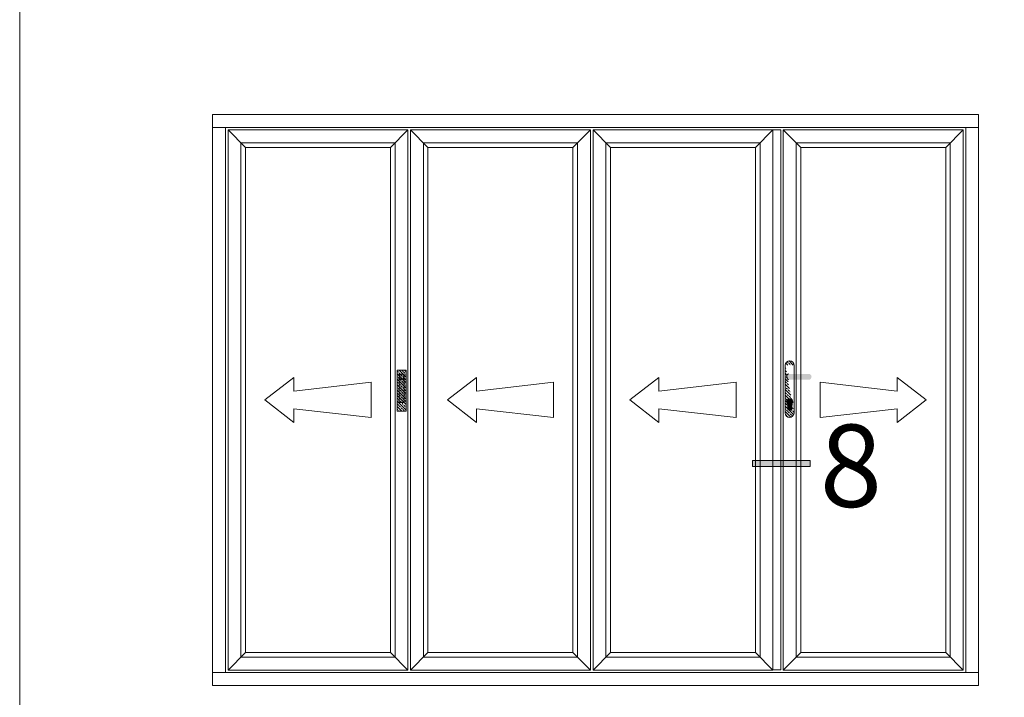
# Model space of a CAD drawing. Units: inches. Extents: x 74 to 4747, y -14 to 1513.
# Drawn here: x 1296 to 1440, y 60 to 159 of the extents above; entities that cross this region are included whole.
import ezdxf

# ---------------------------------------------------------------- set-up
doc = ezdxf.new("R2010")
doc.units = ezdxf.units.IN
doc.header["$MEASUREMENT"] = 0
doc.layers.get('0').update_dxf_attribs({"lineweight": 0})
doc.styles.get("Standard").update_dxf_attribs({"font": 'arial.ttf'})

# ---------------------------------------------------------------- blocks, each defined once
blk = doc.blocks.new('Ali Panel')
for p, q in [((-683.9, 1187.4), (-615.9, 1119.4)), ((16.1, 1187.4), (-51.9, 1119.4)), ((-51.9, 1119.4), (-615.9, 1119.4)), ((-427.7, 224.9), (-540.2, 137.4)), ((-427.7, 224.9), (-427.7, 171.8)), ((-127.6, 206.1), (-427.7, 171.8)), ((-127.6, 137.4), (-127.6, 206.1)), ((-427.7, 50), (-540.2, 137.4)), ((-127.6, 137.4), (-127.6, 68.7)), ((-427.7, 103.1), (-427.7, 50)), ((-127.6, 68.7), (-427.7, 103.1)), ((-615.9, -844.6), (-683.9, -912.6)), ((-51.9, -844.6), (-615.9, -844.6)), ((-51.9, -844.6), (16.1, -912.6))]:
    blk.add_line(p, q)
for points in [[(-683.9, 1187.4), (16.1, 1187.4), (16.1, -912.6), (-683.9, -912.6)], [(-633.9, 1137.4), (-33.9, 1137.4), (-33.9, -862.6), (-633.9, -862.6)], [(-615.9, 1119.4), (-51.9, 1119.4), (-51.9, -844.6), (-615.9, -844.6)]]:
    blk.add_lwpolyline(points, close=True)
blk = doc.blocks.new('A$C507947D1')
h = blk.add_hatch()
h.set_pattern_fill('JIS_STN_2.5', color=256, scale=6, angle=90, style=0)
h.set_pattern_definition([(135, (22936.739, -12361.596), (-10.606602, -10.606602), []), (135, (22936.739, -12351.006), (-10.606602, -10.606602), [7.2, -3])])
h.paths.add_polyline_path([(35, 160), (0, 160), (0, 0), (35, 0)])
blk.add_hatch(color=256).paths.add_polyline_path([(27.5, 144.2), (7.5, 144.2), (7.5, 34.2), (27.5, 34.2)])
for p, q in [((0, 160), (0, 0)), ((35, 160), (0, 160)), ((35, 0), (35, 160)), ((7.5, 144.2), (7.5, 34.2)), ((27.5, 144.2), (7.5, 144.2)), ((27.5, 34.2), (27.5, 144.2)), ((0, 0), (35, 0)), ((7.5, 34.2), (27.5, 34.2))]:
    blk.add_line(p, q)
blk = doc.blocks.new('A$C01F903FA')
blk.add_line((27.5, 144.2), (27.5, 124.2))
blk.add_circle((17.5, 134.2), 10)
blk.add_blockref('A$C507947D1', (0, 0))
blk = doc.blocks.new('A$C4CDB7127')
h = blk.add_hatch()
h.set_pattern_fill('JIS_STN_2.5', color=256, scale=6, angle=90, style=0)
h.set_pattern_definition([(135, (23712.083, -12516.887), (-10.606602, -10.606602), []), (135, (23712.083, -12506.297), (-10.606602, -10.606602), [7.2, -3])])
edge = h.paths.add_edge_path()
edge.add_line((35, 203.6), (35, 16))
edge.add_line((0, 203.6), (0, 17.5))
edge.add_arc((17.5, 17.5), 17.5, 180, 356.5679)
edge.add_arc((17.5, 202.5), 17.5, 0, 176.5679)
h = blk.add_hatch(color=256)
edge = h.paths.add_edge_path()
edge.add_arc((90.7, 158.3), 12.1, 289.2031, 428.3126)
edge.add_line((95.1, 169.6), (14.1, 169.6))
edge.add_arc((18.2, 158.2), 12.1, 109.7199, 248.1645)
edge.add_line((13.7, 146.9), (94.6, 146.9))
h = blk.add_hatch(color=256)
edge = h.paths.add_edge_path()
edge.add_arc((18.2, 35.4), 7.59, 180, 360)
edge.add_line((25.8, 35.4), (25.8, 52.5))
edge.add_arc((18.2, 61.2), 11.6, 311.0381, 588.9619)
edge.add_line((10.6, 52.5), (10.6, 35.4))
for p, q in [((0, 203.6), (0, 17.5)), ((18.5, 220), (17.5, 220)), ((35, 203.6), (35, 16)), ((9.4, 133.7), (9.4, 133.2)), ((10.6, 52.5), (10.6, 35.4)), ((25.8, 52.5), (25.8, 35.4))]:
    blk.add_line(p, q)
for centre, radius, start, end in [((17.5, 202.5), 17.5, 0, 176.5679), ((18.2, 158.2), 12.1, 109.5273, 248.1645), ((18.2, 61.2), 11.6, 311.0381, 228.9619), ((17.5, 17.5), 17.5, 180, 356.5679), ((18.2, 35.4), 7.59, 180, 0)]:
    blk.add_arc(centre, radius, start, end)
blk = doc.blocks.new('A$C2CD672AE')
blk.add_hatch(color=256).paths.add_polyline_path([(0, 5.614), (0.561, 5.614), (0.561, 0), (0, 0)])
for p, q in [((0, 0), (0, 5.614)), ((0, 5.614), (0.561, 5.614)), ((0.561, 0), (0.561, 5.614)), ((0.561, 0), (0, 0))]:
    blk.add_line(p, q)

msp = doc.modelspace()

# ---------------------------------------------------------------- linework, layer by layer
for p, q in [((1324.25, 143.31), (1324.25, 145.18)), ((1324.25, 145.18), (1436, 145.18)), ((1436, 145.18), (1436, 143.31)), ((1436, 143.31), (1324.25, 143.31)), ((1324.25, 61.93), (1324.25, 63.81)), ((1324.25, 63.81), (1436, 63.81)), ((1436, 63.81), (1436, 61.93)), ((1436, 61.93), (1324.25, 61.93))]:
    msp.add_line(p, q)
for points in [[(1296.11, 635.16), (1874.58, 635.16), (1874.58, -14.32), (1296.11, -14.32)], [(1324.25, 143.31), (1326.13, 143.31), (1326.13, 63.81), (1324.25, 63.81)], [(1406, 142.93), (1407.13, 142.93), (1407.13, 64.18), (1406, 64.18)], [(1434.13, 143.31), (1436, 143.31), (1436, 63.81), (1434.13, 63.81)]]:
    msp.add_lwpolyline(points, close=True)

# ---------------------------------------------------------------- block references
at = {"yscale": 0.0374999999994543}
for name, p, xscale, zscale in [('Ali Panel', (1352.15, 98.4), 0.0374999999994543, 0.0374999999994543), ('Ali Panel', (1378.77, 98.4), 0.0374999999994543, 0.0374999999994543), ('Ali Panel', (1405.4, 98.4), 0.0374999999994543, 0.0374999999994543), ('Ali Panel', (1408.1, 98.4), -0.0374999999994543, 0.03750000000000001), ('A$C4CDB7127', (1407.77, 101), 0.0374999999994543, 0.0374999999994543), ('A$C01F903FA', (1351.18, 101.9), 0.0374999999994543, 0.0374999999994543)]:
    msp.add_blockref(name, p, dxfattribs=dict(at, xscale=xscale, zscale=zscale))
at = {"xscale": 1.5, "yscale": 1.5, "zscale": 1.5, "rotation": 90}
msp.add_blockref('A$C2CD672AE', (1411.43, 93.87), dxfattribs=at)

# ---------------------------------------------------------------- texts
at = {"insert": (1417.37, 87.96), "char_height": 12, "width": 23.6782, "attachment_point": 8}
msp.add_mtext('{\\fArial|b1|i0|c0|p34;8}', dxfattribs=at)

doc.saveas('drawing.dxf')
